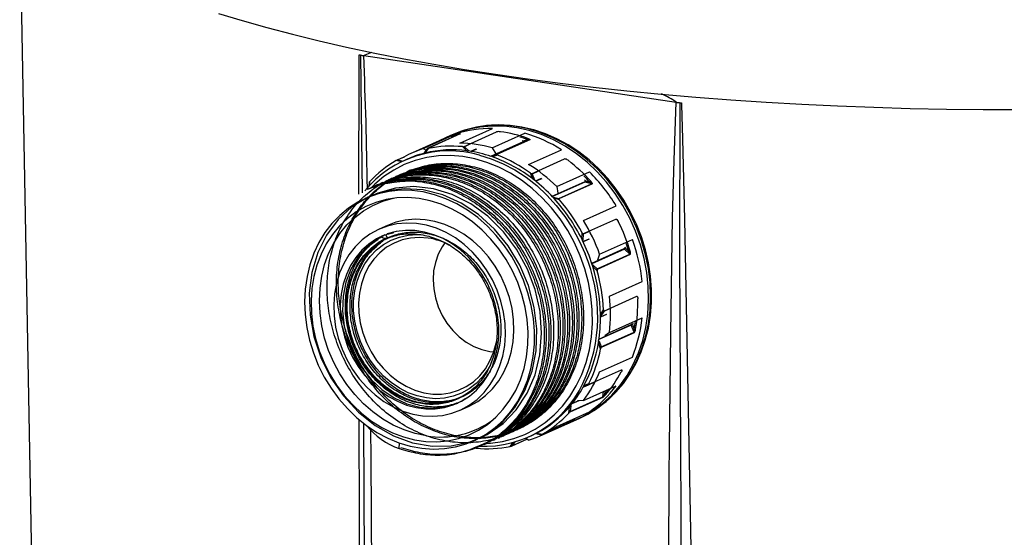
# Model space of a CAD drawing. Units: millimetres. Extents: x 222 to 2613, y -1316 to 310.
# Drawn here: x 2078 to 2341, y -492 to -354 of the extents above; entities that cross this region are included whole.
import ezdxf

# ---------------------------------------------------------------- set-up
doc = ezdxf.new("R2010")
doc.units = ezdxf.units.MM

msp = doc.modelspace()

# ---------------------------------------------------------------- linework, layer by layer
at = {"color": 7, "linetype": 'Continuous', "lineweight": 30}
for p, q in [((2078.298, -325.409), (2082.526, -559.38)), ((2169.035, -363.418), (2169.337, -363.493)), ((2169.337, -363.493), (2170.138, -363.664)), ((2170.138, -363.664), (2170.139, -363.67)), ((2170.139, -363.67), (2170.243, -363.68)), ((2170.243, -363.68), (2253.707, -376.152)), ((2253.707, -376.152), (2253.814, -376.173)), ((2253.814, -376.173), (2253.814, -376.167)), ((2253.814, -376.167), (2254.786, -376.262)), ((2254.786, -376.262), (2255.189, -376.292)), ((2195.895, -387.069), (2204.645, -383.146)), ((2196.939, -388.014), (2205.763, -384.058)), ((2193.999, -384.822), (2183.249, -389.641)), ((2186.136, -388.527), (2194.886, -384.605)), ((2196.004, -384.599), (2187.199, -388.546)), ((2196.039, -384.588), (2187.215, -388.543)), ((2193.451, -385.067), (2190.576, -386.356)), ((2204.189, -390.588), (2212.75, -386.751)), ((2212.873, -386.75), (2204.259, -390.612)), ((2204.555, -388.363), (2213.305, -384.44)), ((2205.729, -390.101), (2214.479, -386.178)), ((2214.612, -386.182), (2205.789, -390.137)), ((2212.562, -386.35), (2212.909, -386.461)), ((2214.479, -386.178), (2212.873, -386.75)), ((2212.909, -386.461), (2213.962, -386.086)), ((2186.136, -388.527), (2186.899, -388.962)), ((2187.188, -388.556), (2186.323, -389.773)), ((2187.444, -388.506), (2186.579, -389.725)), ((2197.831, -389.112), (2196.594, -388.008)), ((2198.815, -387.29), (2197.142, -388.04)), ((2197.142, -388.04), (2198.339, -389.109)), ((2198.339, -389.109), (2198.214, -389.165)), ((2198.818, -389.257), (2200.282, -388.6)), ((2200.401, -388.658), (2199, -389.287)), ((2204.555, -388.363), (2205.565, -389.888)), ((2214.314, -392.738), (2223.064, -388.815)), ((2180.32, -392.065), (2178.893, -391.749)), ((2180.953, -390.796), (2179.214, -391.575)), ((2181.069, -390.785), (2179.396, -391.535)), ((2179.396, -391.535), (2180.788, -391.843)), ((2181.86, -391.359), (2181.11, -391.696)), ((2186.218, -389.818), (2186.325, -389.77)), ((2204.294, -390.624), (2204.419, -390.568)), ((2204.419, -390.568), (2205.729, -390.101)), ((2206.026, -390.272), (2204.672, -390.754)), ((2215.099, -395.234), (2223.923, -391.279)), ((2182.886, -394.25), (2182.377, -394.478)), ((2183.018, -394.196), (2182.51, -394.423)), ((2183.018, -394.196), (2182.886, -394.25)), ((2216.94, -394.573), (2215.267, -395.322)), ((2215.445, -396.652), (2214.786, -395.067)), ((2215.267, -395.322), (2215.905, -396.856)), ((2215.905, -396.856), (2215.78, -396.912)), ((2216.111, -397.174), (2217.721, -396.452)), ((2217.806, -396.566), (2216.232, -397.272)), ((2221.814, -398.688), (2230.564, -394.766)), ((2229.222, -396.888), (2229.496, -397.173)), ((2229.496, -397.173), (2230.647, -397.471)), ((2171.656, -397.617), (2171.565, -398.632)), ((2171.805, -397.408), (2171.71, -398.475)), ((2220.567, -401.282), (2229.235, -397.397)), ((2229.35, -397.467), (2220.647, -401.368)), ((2221.814, -398.688), (2222.073, -400.48)), ((2222.354, -401.843), (2231.104, -397.921)), ((2231.227, -397.999), (2222.404, -401.955)), ((2231.104, -397.921), (2229.35, -397.467)), ((2171.666, -401.409), (2170.656, -401.862)), ((2220.798, -401.529), (2220.923, -401.473)), ((2220.923, -401.473), (2222.354, -401.843)), ((2222.572, -402.231), (2221.092, -401.848)), ((2228.958, -407.724), (2237.708, -403.801)), ((2228.806, -411.313), (2237.629, -407.358)), ((2176.587, -409.066), (2174.337, -410.074)), ((2175.228, -411.87), (2174.941, -412)), ((2176.102, -411.544), (2176.54, -411.362)), ((2176.588, -412.401), (2176.102, -411.544)), ((2176.54, -411.362), (2176.536, -411.351)), ((2228.5, -412.676), (2228.595, -411.036)), ((2228.82, -413.017), (2228.695, -413.073)), ((2228.913, -411.43), (2228.82, -413.017)), ((2228.834, -413.36), (2230.472, -412.626)), ((2230.5, -412.765), (2228.893, -413.485)), ((2230.585, -410.68), (2228.913, -411.43)), ((2233.289, -416.736), (2242.039, -412.814)), ((2231.16, -419.154), (2239.843, -415.262)), ((2239.919, -415.383), (2231.204, -419.289)), ((2241.352, -416.742), (2239.919, -415.383)), ((2240.043, -414.766), (2240.17, -415.149)), ((2240.17, -415.149), (2241.11, -416.041)), ((2232.602, -420.664), (2241.352, -416.742)), ((2241.432, -416.874), (2232.608, -420.83)), ((2233.289, -416.736), (2232.726, -418.314)), ((2231.308, -419.611), (2231.433, -419.555)), ((2231.433, -419.555), (2232.602, -420.664)), ((2232.648, -421.179), (2231.439, -420.033)), ((2235.903, -428.012), (2244.653, -424.089)), ((2234.386, -431.942), (2243.209, -427.986)), ((2236.096, -431.297), (2234.423, -432.047)), ((2233.496, -432.891), (2234.321, -431.634)), ((2233.501, -433.513), (2235.119, -432.788)), ((2235.082, -432.915), (2233.501, -433.624)), ((2233.626, -433.263), (2233.501, -433.319)), ((2234.423, -432.047), (2233.626, -433.263)), ((2235.903, -437.671), (2244.653, -433.748)), ((2241.748, -435.698), (2233.073, -439.587)), ((2233.096, -439.43), (2241.732, -435.558)), ((2242.476, -437.598), (2241.748, -435.698)), ((2242.124, -435.193), (2242.07, -435.572)), ((2242.07, -435.572), (2242.548, -436.818)), ((2242.491, -437.749), (2233.667, -441.704)), ((2233.726, -441.52), (2242.476, -437.598)), ((2235.903, -437.671), (2234.671, -438.613)), ((2233.555, -442.04), (2232.941, -440.438)), ((2233.007, -440.026), (2233.132, -439.97)), ((2233.132, -439.97), (2233.726, -441.52)), ((2233.289, -448.165), (2242.039, -444.242)), ((2230.345, -451.592), (2239.168, -447.637)), ((2229.619, -451.933), (2228.888, -452.26)), ((2229.033, -452.168), (2228.908, -452.225)), ((2228.958, -455.883), (2237.708, -451.96)), ((2229.031, -452.169), (2230.324, -451.649)), ((2229.096, -451.879), (2230.429, -451.343)), ((2230.325, -451.649), (2232.002, -450.897)), ((2234.122, -455.03), (2225.298, -458.985)), ((2225.426, -458.823), (2234.176, -454.901)), ((2234.176, -454.901), (2234.302, -453.488)), ((2234.656, -453.329), (2234.575, -454.236)), ((2196.018, -458.437), (2198.268, -457.428)), ((2225.05, -459.223), (2225.195, -457.595)), ((2225.566, -457.248), (2225.426, -458.823)), ((2225.441, -457.304), (2225.566, -457.248)), ((2227.758, -455.924), (2225.881, -456.765)), ((2226.004, -456.61), (2227.517, -455.932)), ((2228.958, -455.883), (2227.387, -455.936)), ((2221.814, -462.784), (2230.564, -458.861)), ((2170.144, -461.915), (2170.382, -504.809)), ((2217.201, -465.379), (2227.951, -460.56)), ((2217.765, -465), (2226.589, -461.044)), ((2224.529, -462.094), (2227.404, -460.805)), ((2226.589, -461.044), (2226.575, -461.051)), ((2214.245, -465.609), (2214.995, -465.272)), ((2216.252, -464.677), (2216.148, -464.723)), ((2216.252, -464.677), (2217.739, -465.006)), ((2216.479, -464.554), (2217.962, -464.882)), ((2217.759, -465.004), (2219.498, -464.224)), ((2179.697, -468.725), (2179.762, -467.201)), ((2199.699, -466.65), (2200.085, -466.477)), ((2201.08, -466.03), (2201.335, -465.916)), ((2209.411, -468.125), (2210.155, -467.077)), ((2209.795, -468.023), (2213.828, -466.215)), ((2209.924, -467.937), (2213.8, -466.199)), ((2210.631, -466.942), (2209.924, -467.937)), ((2214.314, -466.493), (2213.4, -465.971))]:
    msp.add_line(p, q, dxfattribs=at)
at = {"color": 7, "linetype": 'Continuous', "lineweight": 30, "flags": 128}
for points in [[(2131.426, -352.395), (2137.759, -354.317), (2144.356, -356.179), (2151.206, -357.979), (2158.301, -359.714), (2165.633, -361.382), (2173.191, -362.98), (2180.965, -364.508), (2188.947, -365.962), (2197.125, -367.341), (2205.489, -368.643)], [(2170.139, -363.67), (2170.146, -363.665), (2172.364, -362.753)], [(2168.947, -400.703), (2168.943, -394.509), (2168.982, -372.958), (2169.035, -363.418)], [(2169.337, -363.493), (2169.46, -371.02), (2169.8, -400.394)], [(2205.489, -368.643), (2214.029, -369.867), (2222.733, -371.011), (2231.589, -372.073), (2240.587, -373.051), (2249.716, -373.946), (2258.962, -374.756), (2268.315, -375.479), (2277.762, -376.114), (2287.291, -376.662), (2296.889, -377.12), (2306.546, -377.489), (2316.247, -377.768), (2325.98, -377.957), (2335.734, -378.055), (2345.495, -378.063)], [(2251.466, -575.186), (2251.469, -565.932), (2251.865, -475.581), (2251.932, -468.058), (2252.274, -437.974), (2252.797, -407.031), (2253.17, -391.577), (2253.707, -376.152)], [(2255.626, -575.144), (2255.557, -567.623), (2255.307, -537.542), (2254.721, -417.279), (2254.786, -376.262)], [(2255.189, -376.292), (2255.202, -376.739), (2255.454, -385.879), (2255.952, -407.51), (2257.709, -499.881), (2258.796, -559.938), (2259.072, -574.953)], [(2242.904, -410.621), (2241.345, -407.119), (2239.523, -403.752), (2237.452, -400.548), (2235.151, -397.536), (2232.638, -394.74), (2229.936, -392.185), (2227.068, -389.893), (2224.058, -387.882), (2220.931, -386.17), (2217.715, -384.772), (2214.437, -383.7), (2211.124, -382.962), (2207.806, -382.566), (2204.51, -382.513), (2201.264, -382.806), (2198.097, -383.441), (2195.034, -384.413), (2193.451, -385.067)], [(2235.888, -455.306), (2237.535, -453.665), (2239.656, -451.134), (2241.532, -448.359), (2243.147, -445.366), (2244.488, -442.179), (2245.543, -438.826), (2246.303, -435.336), (2246.762, -431.737), (2246.915, -428.061), (2246.762, -424.34), (2246.303, -420.604), (2245.543, -416.886), (2244.488, -413.218), (2243.147, -409.63), (2241.532, -406.154), (2239.656, -402.819), (2237.535, -399.654), (2235.188, -396.685), (2232.634, -393.938), (2229.895, -391.436), (2226.995, -389.201), (2223.958, -387.252), (2220.811, -385.605), (2217.579, -384.274), (2214.291, -383.271), (2210.975, -382.605), (2207.659, -382.28), (2204.371, -382.301), (2202.584, -382.459)], [(2236.023, -455.179), (2237.588, -453.675), (2239.627, -451.287), (2241.448, -448.68), (2243.037, -445.875), (2244.383, -442.892), (2245.474, -439.755), (2246.302, -436.486), (2246.86, -433.111), (2247.144, -429.656), (2247.153, -426.148), (2246.885, -422.613), (2246.343, -419.078), (2245.531, -415.571), (2244.455, -412.117), (2243.124, -408.744), (2241.547, -405.477), (2239.736, -402.341), (2237.706, -399.36), (2235.471, -396.557), (2233.048, -393.952), (2230.455, -391.567), (2227.712, -389.42), (2224.84, -387.527), (2221.86, -385.904), (2218.797, -384.563), (2215.672, -383.515), (2212.512, -382.768), (2209.341, -382.327), (2206.183, -382.197), (2203.063, -382.376), (2202.756, -382.426)], [(2195.579, -384.64), (2195.629, -384.628), (2195.935, -384.565), (2196.035, -384.552), (2196.082, -384.558), (2196.069, -384.572), (2196.039, -384.588)], [(2196.009, -384.597), (2196.009, -384.597), (2196.003, -384.599)], [(2212.909, -386.461), (2212.924, -386.508), (2212.934, -386.555), (2212.938, -386.6), (2212.936, -386.642), (2212.928, -386.68), (2212.914, -386.711), (2212.896, -386.735), (2212.873, -386.75)], [(2213.962, -386.086), (2214.303, -386.115), (2214.412, -386.133), (2214.482, -386.156), (2214.491, -386.164), (2214.491, -386.169), (2214.483, -386.176), (2214.479, -386.178)], [(2214.127, -385.798), (2214.179, -385.817), (2214.498, -385.968), (2214.603, -386.045), (2214.654, -386.124), (2214.642, -386.161), (2214.612, -386.182)], [(2196.594, -388.008), (2196.81, -388.018), (2196.939, -388.014)], [(2228.089, -417.154), (2226.556, -413.722), (2224.758, -410.427), (2222.709, -407.299), (2220.429, -404.366), (2217.939, -401.655), (2215.261, -399.191), (2212.419, -396.996), (2209.439, -395.089), (2206.348, -393.489), (2203.173, -392.209), (2199.945, -391.261), (2196.691, -390.653), (2193.442, -390.392), (2190.227, -390.479), (2187.075, -390.914), (2184.014, -391.693), (2181.072, -392.809), (2178.276, -394.251), (2175.651, -396.007), (2173.222, -398.06), (2172.249, -399.024)], [(2178.893, -391.749), (2179.078, -391.646), (2179.192, -391.586)], [(2201.219, -390.261), (2204.315, -391.231), (2207.511, -392.571), (2210.621, -394.227), (2213.616, -396.186), (2216.472, -398.431), (2219.162, -400.941), (2221.664, -403.695), (2223.955, -406.668), (2226.015, -409.834), (2227.826, -413.165), (2229.372, -416.633)], [(2204.672, -390.754), (2204.481, -390.67), (2204.432, -390.637), (2204.402, -390.604), (2204.4, -390.584), (2204.414, -390.57), (2204.419, -390.568)], [(2176.603, -397.022), (2176.353, -397.134), (2176.103, -397.246)], [(2177.853, -396.462), (2177.603, -396.574), (2177.353, -396.686)], [(2179.103, -395.901), (2178.853, -396.013), (2178.603, -396.125)], [(2180.353, -395.341), (2180.103, -395.453), (2179.853, -395.565)], [(2214.786, -395.067), (2214.981, -395.185), (2215.099, -395.234)], [(2230.913, -397.253), (2230.953, -397.298), (2231.189, -397.627), (2231.259, -397.78), (2231.28, -397.918), (2231.259, -397.975), (2231.227, -397.999)], [(2212.959, -423.721), (2211.51, -420.492), (2209.799, -417.4), (2207.843, -414.475), (2205.663, -411.747), (2203.278, -409.243), (2200.714, -406.988), (2197.995, -405.003), (2195.149, -403.309), (2192.204, -401.923), (2189.189, -400.858), (2186.134, -400.125), (2183.07, -399.731), (2180.026, -399.68), (2177.034, -399.973), (2174.123, -400.607), (2171.321, -401.575), (2168.658, -402.868), (2166.158, -404.472), (2163.848, -406.373), (2161.749, -408.551), (2159.883, -410.984), (2158.269, -413.649), (2156.922, -416.519), (2155.856, -419.564), (2155.081, -422.756), (2154.606, -426.062), (2154.434, -429.449), (2154.568, -432.885), (2155.006, -436.333), (2155.744, -439.762), (2156.774, -443.135), (2158.087, -446.42), (2159.669, -449.585), (2161.504, -452.597), (2163.575, -455.426), (2165.86, -458.046), (2168.338, -460.428), (2170.983, -462.551), (2173.768, -464.393), (2176.668, -465.935), (2179.651, -467.162), (2182.69, -468.062), (2185.754, -468.626), (2188.811, -468.849), (2191.833, -468.727), (2194.788, -468.264), (2197.648, -467.462), (2200.384, -466.33), (2202.969, -464.879), (2205.377, -463.124), (2207.584, -461.082), (2209.569, -458.774), (2211.311, -456.222), (2212.794, -453.451), (2214.002, -450.49), (2214.923, -447.368), (2215.549, -444.115), (2215.873, -440.764), (2215.892, -437.348), (2215.606, -433.902), (2215.017, -430.459), (2214.132, -427.054), (2212.959, -423.721)], [(2200.037, -466.379), (2203.243, -464.782), (2207.199, -461.706), (2210.647, -457.746), (2213.298, -453.233), (2215.231, -448.038), (2216.285, -442.595), (2216.489, -436.748), (2215.828, -430.987), (2214.284, -425.146), (2211.988, -419.715), (2208.875, -414.537), (2205.205, -410.047), (2200.876, -406.114), (2196.252, -403.069), (2191.345, -400.873), (2186.145, -399.565), (2181.089, -399.252), (2176.033, -399.926), (2171.4, -401.53), (2167.061, -404.109), (2163.379, -407.446), (2160.251, -411.638), (2157.937, -416.331), (2156.376, -421.661), (2155.697, -427.179), (2155.882, -433.044), (2156.917, -438.764), (2158.767, -444.343), (2161.469, -449.775), (2164.795, -454.605), (2168.844, -458.969), (2173.278, -462.502), (2178.223, -465.304), (2183.265, -467.141), (2188.551, -468.064), (2193.639, -467.995), (2198.675, -466.933), (2203.237, -464.965), (2207.458, -462.036), (2210.986, -458.389), (2213.92, -453.921), (2216.016, -449.005), (2217.312, -443.661), (2217.772, -437.868), (2217.358, -432.113), (2216.06, -426.23), (2213.989, -420.712), (2211.084, -415.4), (2207.59, -410.739), (2203.409, -406.595), (2198.892, -403.316), (2193.91, -400.806), (2188.882, -399.276), (2183.666, -398.681), (2178.699, -399.071), (2173.971, -400.405), (2171.676, -401.434)], [(2171.603, -399.264), (2171.353, -399.376), (2171.103, -399.488)], [(2172.853, -398.703), (2172.603, -398.815), (2172.353, -398.927)], [(2174.103, -398.143), (2173.853, -398.255), (2173.603, -398.367)], [(2175.353, -397.582), (2175.103, -397.695), (2174.853, -397.807)], [(2230.647, -397.471), (2230.955, -397.702), (2231.051, -397.794), (2231.112, -397.875), (2231.118, -397.898), (2231.117, -397.908), (2231.108, -397.919), (2231.104, -397.921)], [(2211.394, -424.314), (2209.977, -421.169), (2208.298, -418.163), (2206.373, -415.328), (2204.224, -412.693), (2201.873, -410.287), (2199.345, -408.135), (2196.666, -406.259), (2193.866, -404.681), (2190.974, -403.416), (2188.021, -402.478), (2185.037, -401.877), (2182.055, -401.618), (2179.105, -401.706), (2176.221, -402.139), (2173.431, -402.913), (2170.766, -404.018), (2168.253, -405.445), (2165.92, -407.176), (2163.791, -409.195), (2161.888, -411.479), (2160.233, -414.005), (2158.842, -416.745), (2157.73, -419.671), (2156.909, -422.752), (2156.388, -425.954), (2156.172, -429.245), (2156.263, -432.589), (2156.661, -435.95), (2157.361, -439.293), (2158.356, -442.583), (2159.636, -445.785), (2161.186, -448.864), (2162.99, -451.789), (2165.03, -454.528), (2167.283, -457.052), (2169.726, -459.334), (2172.332, -461.35), (2175.075, -463.079), (2177.925, -464.503), (2180.852, -465.606), (2183.824, -466.377), (2186.811, -466.807), (2189.781, -466.892), (2192.702, -466.631), (2195.543, -466.027), (2198.274, -465.087), (2200.866, -463.819), (2203.292, -462.238), (2205.526, -460.36), (2207.545, -458.206), (2209.326, -455.798), (2210.851, -453.161), (2212.104, -450.324), (2213.072, -447.317), (2213.744, -444.171), (2214.113, -440.92), (2214.176, -437.599), (2213.931, -434.242), (2213.381, -430.885), (2212.532, -427.564), (2211.394, -424.314)], [(2186.975, -465.325), (2183.988, -464.704), (2181.033, -463.741), (2178.144, -462.445), (2175.351, -460.832), (2172.686, -458.919), (2170.177, -456.727), (2167.852, -454.28), (2165.737, -451.605), (2163.854, -448.731), (2162.225, -445.689), (2160.867, -442.513), (2159.795, -439.238), (2159.021, -435.9), (2158.553, -432.534), (2158.396, -429.179), (2158.553, -425.871), (2159.021, -422.645), (2159.795, -419.538), (2160.867, -416.583), (2162.225, -413.814), (2163.854, -411.259), (2165.737, -408.947), (2167.852, -406.904), (2170.177, -405.152), (2172.686, -403.709), (2175.351, -402.593), (2178.144, -401.815), (2178.181, -401.807)], [(2221.092, -401.848), (2220.949, -401.657), (2220.915, -401.59), (2220.898, -401.527), (2220.902, -401.495), (2220.918, -401.475), (2220.923, -401.473)], [(2208.166, -425.383), (2206.884, -422.58), (2205.34, -419.922), (2203.553, -417.444), (2201.548, -415.179), (2199.353, -413.159), (2196.996, -411.411), (2194.509, -409.957), (2191.927, -408.819), (2189.284, -408.011), (2186.616, -407.545), (2183.959, -407.426), (2181.349, -407.656), (2178.821, -408.232), (2176.587, -409.066)], [(2237.629, -407.358), (2237.699, -407.353), (2237.78, -407.385), (2237.906, -407.485), (2238.095, -407.711), (2238.275, -408.015)], [(2205.916, -426.391), (2204.634, -423.589), (2203.09, -420.93), (2201.303, -418.452), (2199.298, -416.188), (2197.103, -414.168), (2194.746, -412.419), (2192.259, -410.966), (2189.677, -409.828), (2187.034, -409.02), (2184.366, -408.553), (2181.709, -408.434), (2179.099, -408.665), (2176.571, -409.241), (2174.159, -410.155), (2171.896, -411.396), (2169.813, -412.945), (2167.938, -414.783), (2166.296, -416.884), (2164.909, -419.22), (2163.796, -421.76), (2162.973, -424.468), (2162.45, -427.309), (2162.234, -430.243), (2162.328, -433.232), (2162.731, -436.235), (2163.438, -439.211), (2164.439, -442.12), (2165.721, -444.923), (2167.265, -447.581), (2169.052, -450.059), (2171.056, -452.324), (2173.252, -454.344), (2175.609, -456.092), (2178.096, -457.545), (2180.678, -458.683), (2183.321, -459.491), (2185.989, -459.958), (2188.646, -460.077), (2191.256, -459.847), (2193.784, -459.271), (2196.196, -458.356), (2198.458, -457.116), (2200.542, -455.566), (2202.417, -453.728), (2204.059, -451.627), (2205.446, -449.291), (2206.558, -446.752), (2207.382, -444.043), (2207.905, -441.203), (2208.121, -438.268), (2208.027, -435.279), (2207.623, -432.276), (2206.916, -429.3), (2205.916, -426.391)], [(2175.875, -411.596), (2173.656, -412.662), (2171.604, -414.039), (2169.746, -415.707), (2168.112, -417.643), (2166.724, -419.819), (2165.601, -422.203), (2164.762, -424.761), (2164.216, -427.456), (2163.973, -430.249), (2164.036, -433.099), (2164.404, -435.967), (2165.071, -438.809), (2166.028, -441.586), (2167.262, -444.257), (2168.754, -446.784), (2170.483, -449.131), (2172.423, -451.262), (2174.548, -453.149), (2176.826, -454.763), (2179.225, -456.081), (2181.709, -457.084), (2184.243, -457.758), (2186.791, -458.093), (2189.316, -458.085), (2191.781, -457.732), (2194.15, -457.041), (2196.391, -456.022), (2198.469, -454.688), (2200.356, -453.06), (2202.024, -451.16), (2203.449, -449.017), (2204.61, -446.661), (2205.491, -444.125), (2206.079, -441.448), (2206.366, -438.667), (2206.347, -435.822), (2206.022, -432.954), (2205.397, -430.105), (2204.481, -427.317), (2203.286, -424.628), (2201.829, -422.078), (2200.133, -419.704), (2198.221, -417.539), (2196.121, -415.616), (2193.862, -413.962), (2191.479, -412.6), (2189.005, -411.551), (2186.475, -410.829), (2183.927, -410.445), (2181.397, -410.404), (2178.921, -410.708), (2176.536, -411.351)], [(2175.048, -412.068), (2173.76, -412.71), (2170.954, -414.893), (2168.644, -417.548), (2166.765, -420.752), (2165.472, -424.235), (2164.741, -427.987), (2164.589, -431.904), (2165.044, -435.994), (2166.067, -439.913), (2167.633, -443.669), (2169.697, -447.159), (2172.202, -450.286), (2175.079, -452.965), (2178.345, -455.176), (2181.724, -456.734), (2185.209, -457.666), (2188.705, -457.947), (2192.116, -457.57), (2195.346, -456.544), (2195.556, -456.428)], [(2204.137, -446.308), (2203.427, -447.553), (2201.989, -449.547), (2200.314, -451.286), (2198.429, -452.744), (2196.362, -453.897), (2194.148, -454.729), (2191.821, -455.224), (2189.417, -455.377), (2186.975, -455.183), (2184.533, -454.647), (2182.129, -453.776), (2179.802, -452.585), (2177.588, -451.092), (2175.522, -449.321), (2173.636, -447.299), (2171.961, -445.06), (2170.523, -442.637), (2169.344, -440.069), (2168.443, -437.396), (2167.835, -434.662), (2167.528, -431.908), (2167.528, -429.179), (2167.835, -426.517), (2168.443, -423.965), (2169.344, -421.561), (2170.523, -419.346), (2171.961, -417.353), (2173.636, -415.614), (2175.522, -414.156), (2177.588, -413.002), (2179.802, -412.171), (2182.129, -411.675), (2184.533, -411.523), (2185.641, -411.568)], [(2187.475, -412.458), (2185.094, -412.273), (2182.752, -412.432), (2180.488, -412.932), (2178.338, -413.765), (2176.339, -414.918), (2174.522, -416.372), (2172.918, -418.102), (2171.553, -420.081), (2170.449, -422.275), (2169.625, -424.649), (2169.094, -427.164), (2168.865, -429.779), (2168.942, -432.45), (2169.323, -435.134), (2170.001, -437.787), (2170.967, -440.364), (2172.204, -442.825), (2173.692, -445.128), (2175.406, -447.235), (2177.318, -449.113), (2179.397, -450.729), (2181.608, -452.058), (2183.916, -453.078), (2186.282, -453.772), (2188.668, -454.129), (2191.035, -454.142), (2193.342, -453.812), (2195.554, -453.144), (2197.633, -452.148), (2199.545, -450.842), (2201.259, -449.247), (2202.746, -447.389), (2203.983, -445.298), (2204.949, -443.009), (2205.628, -440.559), (2205.773, -439.803)], [(2227.404, -460.805), (2228.751, -460.159), (2231.526, -458.541), (2234.12, -456.619), (2236.513, -454.409), (2238.683, -451.931), (2240.612, -449.206), (2242.283, -446.257), (2243.682, -443.108), (2244.798, -439.788), (2245.621, -436.324), (2246.143, -432.745), (2246.361, -429.083), (2246.272, -425.369), (2245.877, -421.633), (2245.18, -417.909), (2244.186, -414.228), (2242.904, -410.621)], [(2228.82, -413.017), (2228.792, -413.021), (2228.76, -413.01), (2228.705, -412.97), (2228.619, -412.872), (2228.5, -412.676)], [(2228.595, -411.036), (2228.721, -411.227), (2228.806, -411.313)], [(2191.931, -413.728), (2191.167, -414.823), (2190.134, -416.787), (2189.381, -418.935), (2188.924, -421.225), (2188.772, -423.608), (2188.929, -426.037), (2189.392, -428.462), (2190.15, -430.834), (2191.189, -433.104), (2192.487, -435.227), (2194.018, -437.159), (2195.751, -438.861), (2197.65, -440.297), (2199.677, -441.44), (2201.791, -442.266), (2203.948, -442.757), (2204.996, -442.871)], [(2203.011, -467.343), (2204.128, -467.273), (2207.28, -466.838), (2210.341, -466.059), (2213.283, -464.944), (2216.079, -463.502), (2218.703, -461.746), (2221.133, -459.692), (2223.346, -457.36), (2225.322, -454.769), (2227.042, -451.945), (2228.493, -448.911), (2229.66, -445.695), (2230.532, -442.328), (2231.103, -438.838), (2231.366, -435.259), (2231.32, -431.621), (2230.965, -427.959), (2230.303, -424.305), (2229.342, -420.693), (2228.089, -417.154)], [(2241.11, -416.041), (2241.297, -416.413), (2241.349, -416.557), (2241.373, -416.68), (2241.371, -416.712), (2241.367, -416.726), (2241.356, -416.739), (2241.352, -416.742)], [(2231.439, -420.033), (2231.388, -419.785), (2231.384, -419.699), (2231.392, -419.62), (2231.407, -419.58), (2231.428, -419.558), (2231.433, -419.555)], [(2198.268, -457.428), (2198.446, -457.347), (2200.708, -456.107), (2202.792, -454.557), (2204.667, -452.72), (2206.309, -450.618), (2207.696, -448.282), (2208.808, -445.743), (2209.632, -443.035), (2210.155, -440.194), (2210.371, -437.259), (2210.277, -434.27), (2209.873, -431.268), (2209.166, -428.292), (2208.166, -425.383)], [(2243.209, -427.986), (2243.269, -427.983), (2243.323, -428.021), (2243.388, -428.133), (2243.455, -428.382), (2243.484, -428.713)], [(2233.626, -433.263), (2233.601, -433.266), (2233.579, -433.253), (2233.55, -433.209), (2233.517, -433.103), (2233.496, -432.891)], [(2234.321, -431.634), (2234.35, -431.846), (2234.386, -431.942)], [(2242.548, -436.818), (2242.558, -437.236), (2242.545, -437.395), (2242.518, -437.531), (2242.504, -437.566), (2242.495, -437.581), (2242.48, -437.596), (2242.476, -437.598)], [(2232.941, -440.438), (2233.001, -440.196), (2233.033, -440.112), (2233.073, -440.034), (2233.101, -439.995), (2233.127, -439.973), (2233.132, -439.97)], [(2239.168, -447.637), (2239.218, -447.63), (2239.243, -447.657), (2239.246, -447.743), (2239.189, -447.942), (2239.065, -448.209)], [(2229.033, -452.168), (2229.013, -452.173), (2229.001, -452.165), (2228.997, -452.132), (2229.018, -452.049), (2229.096, -451.879)], [(2230.429, -451.343), (2230.358, -451.516), (2230.345, -451.592)], [(2234.575, -454.236), (2234.4, -454.59), (2234.32, -454.725), (2234.238, -454.842), (2234.212, -454.872), (2234.198, -454.885), (2234.18, -454.899), (2234.176, -454.901)], [(2234.575, -454.236), (2235.164, -453.536), (2235.701, -452.861)], [(2169.156, -521.274), (2169.08, -487.434), (2169.028, -461.025)], [(2226.589, -461.044), (2226.63, -461.028), (2226.635, -461.031), (2226.591, -461.062), (2226.441, -461.149), (2226.202, -461.278)], [(2226.573, -461.052), (2226.587, -461.046), (2226.592, -461.044), (2226.592, -461.044)], [(2172.084, -463.461), (2172.086, -463.66), (2172.147, -471.203), (2172.336, -501.368), (2172.374, -517.481)], [(2206.144, -465.934), (2206.394, -465.822), (2206.644, -465.71)], [(2207.394, -465.374), (2207.644, -465.262), (2207.894, -465.15)], [(2208.644, -464.813), (2208.894, -464.701), (2209.144, -464.589)], [(2209.894, -464.253), (2210.144, -464.141), (2210.394, -464.029)], [(2211.144, -463.693), (2211.394, -463.581), (2211.644, -463.469)], [(2214.995, -465.272), (2215.486, -465.047), (2216.148, -464.723)], [(2216.252, -464.676), (2216.251, -464.676), (2216.266, -464.667), (2216.327, -464.634), (2216.479, -464.554)], [(2217.962, -464.882), (2217.816, -464.968), (2217.765, -465)], [(2201.144, -468.176), (2201.394, -468.063), (2201.644, -467.951)], [(2202.394, -467.615), (2202.644, -467.503), (2202.894, -467.391)], [(2203.644, -467.055), (2203.894, -466.943), (2204.144, -466.831)], [(2204.894, -466.494), (2205.144, -466.382), (2205.394, -466.27)]]:
    msp.add_lwpolyline(points, dxfattribs=at)
at = {"color": 7, "linetype": 'Continuous', "lineweight": 30}
for centre, radius, start, end in [((2273.173, 101.305), 476.248, 257.36948, 257.50548), ((774.987, -420.177), 1396.4, 0.864381, 2.318755), ((2242.188, -391.969), 19.613, 53.64711, 67.04302), ((2332.593, 486.706), 866.462, 264.783472, 264.874727), ((2206, -411.645), 29.386, 96.67411, 114.1034), ((2204.15, -413.214), 30.072, 89.05588, 107.94168), ((2206.332, -386.583), 2.588, 80.42579, 102.69469), ((2202.394, -418.466), 34.711, 70.24318, 82.76953), ((2202.502, -412.971), 29.165, 103.73129, 114.13663), ((2202.435, -413.192), 29.09, 105.0237, 107.61449), ((2196.226, -386.799), 2.26, 92.71624, 108.86026), ((2195.693, -384.79), 0.189, 127.19042, 189.64219), ((2195.616, -383.693), 0.986, 288.77607, 293.09721), ((2196.076, -384.759), 0.176, 102.29915, 114.14426), ((2201.94, -419.737), 35.735, 70.33977, 73.7211), ((2212.502, -386.426), 0.408, 307.38689, 355.10842), ((2212.812, -386.571), 0.19, 251.15292, 289.00883), ((2202.707, -421.154), 38.212, 57.80961, 73.89817), ((2214.38, -386.134), 0.42, 126.9997, 173.41861), ((2214.541, -386.36), 0.192, 68.17991, 108.87535), ((2193.145, -418.374), 29.249, 73.97726, 140.63436), ((2195.137, -416.159), 29.061, 108.04274, 119.23126), ((2193.814, -418.972), 30.129, 82.33905, 103.89574), ((2186.951, -386.175), 2.383, 276.35857, 281.94111), ((2193.678, -418.719), 30.849, 84.57654, 101.65826), ((2195.342, -420.392), 33.328, 73.95265, 89.04979), ((2198.076, -387.858), 1.278, 258.92875, 281.88788), ((2193.384, -422.691), 33.872, 71.21099, 81.80173), ((2193.803, -417.691), 29.921, 119.8887, 137.32287), ((2193.486, -417.298), 28.424, 104.81387, 114.14154), ((2186.368, -389.312), 0.464, 264.51076, 296.97958), ((2191.611, -427.399), 38.903, 52.21812, 70.38249), ((2206.355, -389.414), 0.918, 231.94028, 249.0136), ((2191.409, -427.369), 39.873, 54.10607, 68.49454), ((2223.893, -392.629), 1.351, 45.86206, 88.741), ((2197.535, -427.432), 44.998, 42.11882, 52.65156), ((2183.407, -396.768), 2.511, 110.94796, 137.47254), ((2191.19, -429.586), 43.503, 45.2549, 57.88955), ((2215.921, -396.198), 0.658, 223.62722, 268.56113), ((2188.641, -431.445), 43.921, 42.93292, 51.83746), ((2196.659, -428.266), 45.864, 42.17749, 45.03908), ((2228.777, -396.597), 0.922, 299.789, 321.27693), ((2229.113, -397.165), 0.384, 308.22593, 358.78693), ((2197.002, -428.644), 47.689, 31.39504, 45.26818), ((2231.398, -398.113), 0.988, 119.40068, 139.46378), ((2172.668, -398.215), 1.181, 136.91468, 148.63927), ((2229.415, -397.23), 0.245, 222.83319, 254.66597), ((2231.038, -398.16), 0.248, 40.35507, 74.54138), ((2186.085, -433.743), 47.358, 26.41292, 42.33661), ((2223.299, -401.598), 0.964, 201.70638, 220.9906), ((2185.744, -433.886), 48.562, 28.06872, 40.68082), ((2186.704, -433.573), 49.534, 19.87057, 31.45552), ((2194.046, -430.28), 49.517, 16.84007, 26.72092), ((2176.084, -410.886), 1.596, 224.24998, 288.38001), ((2184.646, -430.908), 18.665, 61.91559, 81.28121), ((2185.237, -434.229), 48.335, 17.60383, 25.95715), ((2196.551, -429.304), 48.384, 6.18701, 19.92646), ((2240.947, -417.942), 2.899, 105.54371, 112.38502), ((2240.122, -415.171), 0.293, 198.01839, 226.23695), ((2239.508, -414.69), 0.805, 300.64116, 325.22014), ((2194.2, -430.232), 49.01, 16.83125, 19.56589), ((2189.965, -433.344), 42.803, 335.15605, 22.97971), ((2240.546, -413.723), 2.386, 283.69188, 292.00397), ((2241.149, -416.954), 0.294, 15.73071, 46.21276), ((2240.628, -416.398), 0.934, 329.35225, 29.7122), ((2187.201, -433.704), 46.303, 1.00631, 17.172), ((2233.728, -420.878), 1.121, 177.50615, 195.54892), ((2186.895, -433.86), 47.478, 2.68721, 15.49109), ((2191.49, -432.841), 44.675, 353.79389, 6.20611), ((2200.323, -429.622), 43.171, 350.37788, 1.20631), ((2191.365, -433.591), 42.136, 351.2148, 0.36938), ((2205.372, -429.533), 39.507, 338.14085, 353.87491), ((2242.01, -435.596), 0.281, 172.26591, 201.31741), ((2241.879, -436.113), 0.574, 70.51612, 104.86706), ((2243.909, -440.737), 5.482, 109.59944, 113.21659), ((2201.533, -429.81), 41.61, 350.30396, 353.351), ((2242.217, -437.699), 0.279, 349.79332, 21.40094), ((2241.466, -436.763), 1.422, 316.14259, 356.98436), ((2242.748, -436.304), 0.552, 248.77069, 284.4723), ((2196.473, -434.55), 36.94, 332.02313, 350.8284), ((2196.412, -434.735), 37.855, 333.97731, 348.87421), ((2234.931, -442.314), 1.403, 154.22648, 168.72379), ((2201.372, -435.332), 34.4, 323.3155, 338.09667), ((2209.851, -432.777), 33.039, 319.20839, 332.15464), ((2202.334, -438.861), 29.262, 267.50891, 334.78465), ((2200.669, -436.671), 32.239, 320.20851, 331.15452), ((2213.112, -433.645), 30.666, 304.68707, 323.32699), ((2232.432, -452.403), 3.123, 302.7488, 321.15882), ((2233.957, -454.885), 0.22, 318.77345, 355.90242), ((2234.827, -454.054), 0.311, 216.02615, 277.10139), ((2202.935, -438.655), 29.227, 297.60574, 319.60583), ((2226.277, -458.38), 1.337, 122.12193, 144.0559), ((2215.864, -433.677), 29.475, 294.21116, 312.79389), ((2203.052, -438.941), 29.921, 299.8887, 317.32287), ((2227.166, -461.184), 2.885, 130.35144, 137.19112), ((2186.681, -449.618), 20.344, 219.44057, 249.91988), ((2190.756, -441.884), 23.744, 260.83768, 306.10491), ((2205.297, -438.821), 29.104, 288.04891, 304.57784), ((2212.646, -435.586), 29.049, 294.14613, 297.81906), ((2203.177, -437.913), 30.849, 264.57654, 281.65826), ((2208.509, -463.812), 4.407, 281.80712, 286.25393)]:
    msp.add_arc(centre, radius, start, end, dxfattribs=at)
for centre, major_axis, ratio, start_param, end_param in [((2187.357, -388.75), (-0.164, 0.199), 0.3235776, 6.0220949, 6.3710986), ((2197.022, -388.223), (0.326, -0.051), 0.6272831, 1.2928393, 1.9234427), ((2179.382, -391.774), (0.34, 0.035), 0.6946066, 1.4591954, 2.0897987), ((2205.818, -390.334), (-0.093, 0.232), 0.2893589, 5.5978525, 6.2284559), ((2215.073, -395.401), (0.288, -0.114), 0.5340685, 1.0589695, 1.6895729), ((2222.333, -402.08), (-0.022, 0.262), 0.3443298, 5.1830143, 5.8136176), ((2175.742, -410.721), (-0.368, 0.82), 0.8371855, 2.8220695, 3.130905), ((2228.697, -411.382), (0.233, -0.161), 0.4266977, 0.7611829, 1.3917862), ((2232.476, -420.842), (0.048, 0.284), 0.4472705, 4.8302388, 5.4608421), ((2234.243, -431.887), (-0.168, 0.197), 0.3285132, 3.5369337, 4.167537), ((2233.529, -441.591), (0.12, 0.29), 0.5531108, 4.5446484, 5.1752517), ((2230.226, -451.419), (-0.098, 0.23), 0.2887639, 3.1146879, 3.7452912), ((2225.21, -458.767), (0.193, 0.271), 0.6423132, 4.3230417, 4.953645), ((2217.723, -464.746), (-0.027, 0.26), 0.3387269, 3.0299917, 3.3276812), ((2209.748, -467.77), (0.266, 0.218), 0.7033089, 4.1696989, 4.8003022)]:
    msp.add_ellipse(centre, major_axis=major_axis, ratio=ratio, start_param=start_param, end_param=end_param, dxfattribs=at)
for points, knots in [([(2179.895, -395.665), (2179.055, -395.994), (2176.204, -397.114), (2183.843, -394.022), (2187.894, -393.804), (2193.684, -393.929), (2199.04, -395.279), (2204.357, -397.569), (2209.359, -400.815), (2213.92, -404.906), (2217.894, -409.708), (2221.185, -415.099), (2223.701, -420.95), (2225.349, -427.059), (2226.097, -433.251), (2225.923, -439.376), (2224.819, -445.269), (2222.825, -450.719), (2220.005, -455.592), (2216.42, -459.768), (2212.169, -463.114), (2207.399, -465.523), (2202.232, -466.946), (2196.789, -467.339), (2191.251, -466.681), (2185.785, -465.003), (2180.521, -462.354), (2175.598, -458.788), (2171.281, -454.521), (2167.642, -449.732), (2164.705, -444.566), (2162.469, -439.03), (2161.009, -433.31), (2160.346, -427.538), (2160.49, -421.834), (2161.452, -416.334), (2163.198, -411.221), (2165.676, -406.604), (2168.835, -402.58), (2172.608, -399.255), (2176.87, -396.737), (2181.518, -395.07), (2186.454, -394.292), (2191.563, -394.436), (2196.676, -395.494), (2201.679, -397.43), (2206.467, -400.206), (2210.918, -403.769), (2214.886, -407.998), (2218.293, -412.79), (2221.063, -418.051), (2223.118, -423.656), (2224.392, -429.421), (2224.87, -435.217), (2224.534, -440.929), (2223.387, -446.407), (2221.448, -451.483), (2218.848, -456.021), (2215.342, -460.05), (2212.105, -462.997), (2205.505, -466.315), (2207.873, -465.092), (2208.963, -464.529)], [0, 0, 0, 0, 0.00722801, 0.02452615, 0.04206153, 0.05966745, 0.07709229, 0.09443204, 0.11201247, 0.12959289, 0.14693264, 0.16435748, 0.1819634, 0.19949878, 0.21679693, 0.23429711, 0.2519088, 0.26937988, 0.28668898, 0.30424549, 0.32184318, 0.33923112, 0.35660366, 0.3741971, 0.39176112, 0.40907715, 0.42653567, 0.44414639, 0.4616573, 0.47786896, 0.49428384, 0.51079878, 0.52720565, 0.54341767, 0.55983875, 0.57635346, 0.5927537, 0.60896666, 0.62539374, 0.64190803, 0.65830144, 0.67451594, 0.69094882, 0.70746248, 0.72384888, 0.74006549, 0.75650398, 0.77301681, 0.789396, 0.80561531, 0.82205921, 0.83857101, 0.85494279, 0.87116539, 0.88761451, 0.90412507, 0.92048927, 0.93671572, 0.95316987, 0.96967899, 0.98603541, 1, 1, 1, 1]), ([(2182.51, -394.423), (2184.071, -393.927), (2187.212, -392.927), (2192.257, -392.568), (2197.379, -393.071), (2202.461, -394.49), (2207.39, -396.768), (2212.061, -399.873), (2216.33, -403.718), (2220.081, -408.185), (2223.24, -413.178), (2225.733, -418.599), (2227.476, -424.286), (2228.432, -430.078), (2228.584, -435.854), (2227.918, -441.495), (2226.449, -446.825), (2224.226, -451.701), (2221.3, -456.027), (2217.721, -459.706), (2213.597, -462.617), (2209.046, -464.692), (2204.163, -465.895), (2199.046, -466.19), (2193.854, -465.561), (2188.729, -464.036), (2183.77, -461.655), (2179.086, -458.456), (2174.828, -454.537), (2171.103, -450.009), (2167.979, -444.972), (2165.533, -439.524), (2163.847, -433.842), (2162.954, -428.072), (2162.865, -422.336), (2163.593, -416.759), (2165.119, -411.522), (2167.393, -406.752), (2170.362, -402.548), (2173.97, -399.009), (2178.103, -396.253), (2182.65, -394.338), (2187.513, -393.302), (2192.59, -393.179), (2197.715, -393.978), (2202.76, -395.666), (2207.621, -398.205), (2212.185, -401.553), (2216.302, -405.601), (2219.878, -410.242), (2222.838, -415.378), (2225.107, -420.904), (2226.607, -426.637), (2227.316, -432.436), (2227.215, -438.185), (2226.297, -443.751), (2224.583, -448.953), (2222.157, -453.658), (2218.949, -457.831), (2215.461, -461.15), (2210.651, -464.02), (2209.794, -464.249), (2209.436, -464.345)], [0, 0, 0, 0, 0.01664093, 0.03348932, 0.05033441, 0.06696605, 0.08361647, 0.10046797, 0.11730954, 0.13393249, 0.1505922, 0.1674466, 0.18428446, 0.20089931, 0.21756813, 0.23442522, 0.25125916, 0.2678665, 0.28454423, 0.30140381, 0.31823364, 0.33483406, 0.35152051, 0.36838238, 0.38520788, 0.40180197, 0.41849696, 0.43536091, 0.45218189, 0.46877025, 0.48547358, 0.5023394, 0.51915565, 0.53573888, 0.55245035, 0.56931784, 0.58612916, 0.60270785, 0.61942727, 0.63629623, 0.65310242, 0.66967716, 0.68640433, 0.70327455, 0.72007541, 0.7366468, 0.75338154, 0.77025281, 0.78704814, 0.80361677, 0.82035888, 0.837231, 0.85402059, 0.87058707, 0.88733634, 0.9042091, 0.92099277, 0.93755768, 0.95431392, 0.97118712, 0.98796466, 1, 1, 1, 1]), ([(2183.018, -394.196), (2184.58, -393.7), (2187.722, -392.702), (2192.766, -392.344), (2197.888, -392.848), (2202.971, -394.27), (2207.899, -396.549), (2212.569, -399.656), (2216.837, -403.502), (2220.588, -407.97), (2223.746, -412.964), (2226.237, -418.385), (2227.979, -424.073), (2228.933, -429.864), (2229.083, -435.641), (2228.416, -441.282), (2226.945, -446.611), (2224.721, -451.485), (2221.793, -455.81), (2218.213, -459.488), (2214.088, -462.398), (2209.537, -464.471), (2204.654, -465.672), (2199.536, -465.966), (2194.345, -465.335), (2189.219, -463.808), (2184.261, -461.425), (2179.578, -458.225), (2175.321, -454.305), (2171.596, -449.776), (2168.474, -444.737), (2166.029, -439.29), (2164.345, -433.607), (2163.453, -427.837), (2163.366, -422.101), (2164.096, -416.524), (2165.623, -411.288), (2167.898, -406.52), (2170.868, -402.316), (2174.477, -398.779), (2178.611, -396.025), (2183.159, -394.111), (2188.023, -393.076), (2193.1, -392.956), (2198.225, -393.757), (2203.27, -395.445), (2208.13, -397.986), (2212.693, -401.336), (2216.809, -405.386), (2220.384, -410.027), (2223.343, -415.164), (2225.61, -420.691), (2227.109, -426.424), (2227.816, -432.223), (2227.714, -437.971), (2226.796, -443.536), (2225.074, -448.741), (2222.672, -453.432), (2219.366, -457.653), (2216.24, -460.784), (2210.75, -463.967), (2211.391, -463.511), (2211.596, -463.364)], [0, 0, 0, 0, 0.01670958, 0.03362748, 0.05054206, 0.06724231, 0.08396142, 0.10088243, 0.11779348, 0.13448501, 0.15121345, 0.16813737, 0.1850447, 0.20172809, 0.21846567, 0.2353923, 0.25229569, 0.26897154, 0.28571807, 0.30264721, 0.31954646, 0.33621536, 0.35297065, 0.36990208, 0.38679699, 0.40345954, 0.4202234, 0.43715692, 0.45404729, 0.47070409, 0.48747632, 0.50441172, 0.52129734, 0.53794898, 0.55472939, 0.57166647, 0.58854714, 0.60519422, 0.62198262, 0.63892117, 0.65579669, 0.6724398, 0.68923599, 0.7061758, 0.72304597, 0.73968572, 0.75648949, 0.77343037, 0.79029498, 0.80693196, 0.82374313, 0.84068486, 0.85754372, 0.87417853, 0.8909969, 0.90793927, 0.92479218, 0.94142542, 0.95825079, 0.9751936, 0.99204035, 1, 1, 1, 1]), ([(2179.124, -395.954), (2179.926, -395.636), (2181.533, -394.999), (2187.092, -394.027), (2192.038, -394.224), (2197.194, -395.27), (2202.186, -397.211), (2206.976, -399.988), (2211.425, -403.552), (2215.394, -407.782), (2218.799, -412.575), (2221.568, -417.837), (2223.621, -423.443), (2224.894, -429.207), (2225.37, -435.004), (2225.034, -440.714), (2223.879, -446.195), (2221.962, -451.259), (2219.276, -455.839), (2216.088, -459.703), (2211.624, -463.286), (2209.943, -464.091), (2209.098, -464.496)], [0, 0, 0, 0, 0.0499013, 0.0999653, 0.1502753, 0.2001977, 0.2496028, 0.2996838, 0.3499913, 0.3998917, 0.449305, 0.4994026, 0.549707, 0.5995848, 0.6490081, 0.6991216, 0.7494222, 0.7992769, 0.848712, 0.8988407, 0.949137, 1, 1, 1, 1]), ([(2180.396, -395.44), (2181.229, -395.089), (2182.938, -394.369), (2188.805, -393.422), (2194.087, -393.748), (2199.578, -395.047), (2204.859, -397.353), (2209.869, -400.597), (2214.428, -404.69), (2218.401, -409.493), (2221.69, -414.884), (2224.204, -420.736), (2225.851, -426.846), (2226.597, -433.038), (2226.423, -439.162), (2225.312, -445.057), (2223.336, -450.496), (2220.443, -455.405), (2217.125, -459.438), (2212.368, -462.948), (2211.411, -463.482), (2211.015, -463.704)], [0, 0, 0, 0, 0.0511952, 0.1049094, 0.1588396, 0.2122151, 0.26533, 0.3191821, 0.3730342, 0.4261491, 0.4795246, 0.5334548, 0.5871689, 0.6401563, 0.6937627, 0.7477105, 0.8012277, 0.8542487, 0.9080275, 0.9619325, 1, 1, 1, 1]), ([(2173.477, -398.54), (2172.347, -398.997), (2169.91, -399.984), (2176.582, -397.173), (2180.847, -396.637), (2186.122, -396.607), (2191.193, -397.604), (2196.223, -399.453), (2201.032, -402.155), (2205.522, -405.649), (2209.54, -409.82), (2213.002, -414.564), (2215.834, -419.786), (2217.959, -425.367), (2219.307, -431.122), (2219.86, -436.921), (2219.6, -442.645), (2218.527, -448.154), (2216.66, -453.272), (2214.119, -457.864), (2210.699, -461.945), (2207.415, -464.998), (2201.121, -468.309), (2202.884, -467.33), (2203.711, -466.87)], [0, 0, 0, 0, 0.0393543, 0.0848597, 0.1309355, 0.1772922, 0.2233455, 0.2688519, 0.3149451, 0.3613011, 0.4073358, 0.4528449, 0.498955, 0.5453098, 0.5913253, 0.6368387, 0.682965, 0.7293181, 0.775314, 0.8208333, 0.8669753, 0.9133261, 0.9593017, 1, 1, 1, 1]), ([(2174.113, -398.16), (2172.977, -398.633), (2170.524, -399.656), (2177.351, -397.154), (2181.672, -396.889), (2186.974, -397.151), (2192.024, -398.426), (2197.002, -400.543), (2201.725, -403.501), (2206.081, -407.219), (2209.933, -411.58), (2213.207, -416.483), (2215.828, -421.833), (2217.714, -427.487), (2218.816, -433.269), (2219.117, -439.057), (2218.604, -444.732), (2217.272, -450.137), (2215.208, -455.092), (2212.32, -459.57), (2209.186, -463.207), (2203.739, -467.028), (2203.969, -466.821), (2204.09, -466.714)], [0, 0, 0, 0, 0.0407634, 0.088054, 0.1360041, 0.1840578, 0.2316117, 0.2789203, 0.3268828, 0.37493, 0.422459, 0.4697873, 0.5177615, 0.5658016, 0.6133052, 0.660655, 0.7086403, 0.7566728, 0.8041504, 0.8515232, 0.8995192, 0.9475433, 1, 1, 1, 1]), ([(2175.379, -397.707), (2174.388, -398.07), (2172.197, -398.872), (2179.247, -396.259), (2183.895, -395.967), (2189.542, -396.328), (2194.923, -397.825), (2200.193, -400.277), (2205.137, -403.669), (2209.61, -407.884), (2213.479, -412.79), (2216.65, -418.265), (2219.03, -424.174), (2220.533, -430.308), (2221.132, -436.499), (2220.807, -442.598), (2219.549, -448.433), (2217.434, -453.789), (2214.42, -458.589), (2210.962, -462.52), (2205.254, -466.48), (2204.502, -466.636), (2204.086, -466.723)], [0, 0, 0, 0, 0.0407403, 0.0901005, 0.1401676, 0.1903185, 0.2398398, 0.2894049, 0.339568, 0.3896136, 0.4389541, 0.4887562, 0.5389592, 0.5888443, 0.6381535, 0.6881389, 0.7383254, 0.7879958, 0.8374235, 0.8875374, 0.9376512, 1, 1, 1, 1]), ([(2175.4, -397.687), (2175.372, -397.663), (2175.321, -397.619), (2181.735, -396.252), (2186.531, -396.426), (2191.729, -397.372), (2196.726, -399.237), (2201.543, -401.936), (2206.03, -405.432), (2210.047, -409.604), (2213.508, -414.349), (2216.339, -419.572), (2218.463, -425.154), (2219.809, -430.909), (2220.36, -436.708), (2220.101, -442.431), (2219.018, -447.943), (2217.181, -453.045), (2214.52, -457.694), (2211.548, -461.554), (2206.318, -465.633), (2206.361, -465.716), (2206.384, -465.76)], [0, 0, 0, 0, 0.0577314, 0.10697, 0.1565087, 0.2057233, 0.2543534, 0.3036105, 0.3531486, 0.4023432, 0.4509762, 0.5002513, 0.5497881, 0.5989623, 0.6475998, 0.6968924, 0.7464272, 0.7955804, 0.8442242, 0.8935337, 0.943066, 1, 1, 1, 1]), ([(2175.95, -397.461), (2175.955, -397.359), (2175.964, -397.173), (2182.276, -395.509), (2187.053, -395.418), (2192.256, -396.101), (2197.293, -397.715), (2202.18, -400.175), (2206.777, -403.451), (2210.94, -407.44), (2214.57, -412.029), (2217.59, -417.123), (2219.927, -422.62), (2221.501, -428.34), (2222.283, -434.139), (2222.26, -439.896), (2221.412, -445.49), (2219.794, -450.718), (2217.34, -455.525), (2214.55, -459.558), (2209.525, -463.905), (2209.579, -464.047), (2209.608, -464.123)], [0, 0, 0, 0, 0.0589942, 0.1079718, 0.1574259, 0.2067346, 0.25536, 0.3043615, 0.3538204, 0.4031147, 0.4517268, 0.5007516, 0.5502149, 0.5994941, 0.6480946, 0.6971421, 0.7466091, 0.7958727, 0.8444634, 0.8935331, 0.9430031, 1, 1, 1, 1]), ([(2176.714, -397.338), (2176.141, -397.589), (2174.971, -398.103), (2181.687, -396.914), (2186.325, -397.426), (2191.552, -398.633), (2196.483, -400.767), (2201.219, -403.718), (2205.573, -407.436), (2209.427, -411.795), (2212.701, -416.697), (2215.323, -422.047), (2217.212, -427.7), (2218.314, -433.482), (2218.617, -439.27), (2218.103, -444.946), (2216.783, -450.348), (2214.684, -455.32), (2211.932, -459.737), (2208.29, -463.612), (2204.925, -466.424), (2198.294, -469.437), (2200.528, -468.373), (2201.564, -467.88)], [0, 0, 0, 0, 0.0461439, 0.0943948, 0.1427499, 0.190602, 0.2382074, 0.2864706, 0.3348192, 0.3826463, 0.4302715, 0.4785466, 0.526888, 0.5746896, 0.6223363, 0.6706226, 0.7189563, 0.7667317, 0.8144017, 0.8626987, 0.9110241, 0.9587728, 1, 1, 1, 1]), ([(2177.759, -396.553), (2177.093, -396.799), (2175.726, -397.302), (2182.157, -395.115), (2186.674, -394.846), (2191.931, -395.216), (2196.986, -396.566), (2201.943, -398.762), (2206.64, -401.793), (2210.954, -405.574), (2214.756, -409.988), (2217.974, -414.936), (2220.531, -420.322), (2222.347, -425.993), (2223.377, -431.78), (2223.604, -437.563), (2223.016, -443.221), (2221.612, -448.592), (2219.484, -453.5), (2216.522, -457.931), (2213.374, -461.489), (2207.813, -465.228), (2208.334, -464.891), (2208.599, -464.72)], [0, 0, 0, 0, 0.04484873, 0.09212488, 0.14003561, 0.18799338, 0.2353972, 0.2826964, 0.3306177, 0.37856722, 0.42594458, 0.47326853, 0.52119981, 0.56914051, 0.61649087, 0.66384124, 0.71178194, 0.75971322, 0.80703717, 0.85441453, 0.90236405, 0.95028535, 1, 1, 1, 1]), ([(2177.242, -396.783), (2177.268, -396.777), (2177.338, -396.761), (2182.907, -395.237), (2187.53, -395.207), (2192.774, -395.876), (2197.8, -397.496), (2202.69, -399.956), (2207.285, -403.234), (2211.448, -407.224), (2215.076, -411.814), (2218.096, -416.909), (2220.431, -422.406), (2222.003, -428.127), (2222.785, -433.925), (2222.758, -439.683), (2221.916, -445.272), (2220.264, -450.518), (2217.933, -455.256), (2214.671, -459.545), (2211.669, -462.703), (2206.04, -466.055), (2206.95, -465.486), (2207.233, -465.309)], [0, 0, 0, 0, 0.0287033, 0.0784892, 0.1287594, 0.1788819, 0.2283098, 0.27812, 0.3283952, 0.378503, 0.4279174, 0.4777513, 0.5280308, 0.5781233, 0.627526, 0.6773829, 0.7276663, 0.7777429, 0.8271355, 0.877015, 0.9273015, 0.9773616, 1, 1, 1, 1]), ([(2177.867, -396.496), (2177.628, -396.582), (2176.893, -396.847), (2182.791, -394.848), (2187.15, -394.633), (2192.45, -394.99), (2197.494, -396.346), (2202.453, -398.542), (2207.148, -401.575), (2211.462, -405.358), (2215.263, -409.772), (2218.479, -414.721), (2221.035, -420.108), (2222.85, -425.779), (2223.878, -431.566), (2224.103, -437.35), (2223.514, -443.008), (2222.111, -448.376), (2219.972, -453.288), (2217.041, -457.703), (2213.771, -461.315), (2209.16, -464.502), (2208.263, -464.938), (2207.88, -465.124)], [0, 0, 0, 0, 0.02360293, 0.07265487, 0.12236522, 0.17212438, 0.22130878, 0.27038464, 0.32010596, 0.36985656, 0.41901351, 0.46811504, 0.51784672, 0.56758817, 0.61671711, 0.66584605, 0.7155875, 0.76531918, 0.81442071, 0.86357766, 0.91332826, 0.96304958, 1, 1, 1, 1]), ([(2197.929, -455.026), (2197.216, -455.527), (2195.765, -456.548), (2191.458, -457.631), (2187.347, -457.662), (2183.066, -456.754), (2178.977, -454.925), (2175.17, -452.259), (2171.794, -448.826), (2169.017, -444.786), (2166.948, -440.328), (2165.652, -435.6), (2165.187, -430.762), (2165.595, -426.051), (2166.807, -421.681), (2168.9, -417.727), (2171.364, -414.569), (2175.05, -412.016), (2175.559, -411.764), (2175.726, -411.681)], [0, 0, 0, 0, 0.0579744, 0.1181334, 0.1794947, 0.2408304, 0.3009235, 0.3612234, 0.4226295, 0.4839079, 0.5438865, 0.6043208, 0.6657635, 0.7269764, 0.7868639, 0.8474249, 0.9088959, 0.9700352, 1, 1, 1, 1]), ([(2176.588, -412.401), (2177.845, -412.019), (2180.384, -411.248), (2184.497, -411.242), (2188.617, -412.102), (2192.588, -413.854), (2196.276, -416.406), (2199.553, -419.69), (2202.252, -423.553), (2204.266, -427.815), (2205.54, -432.331), (2206.017, -436.951), (2205.663, -441.439), (2204.511, -445.613), (2202.608, -449.337), (2200.005, -452.47), (2196.833, -454.844), (2193.23, -456.383), (2189.321, -457.039), (2185.239, -456.767), (2181.198, -455.578), (2177.353, -453.539), (2173.832, -450.717), (2170.773, -447.198), (2168.34, -443.167), (2166.606, -438.785), (2165.635, -434.196), (2165.479, -429.568), (2166.147, -425.143), (2167.597, -421.087), (2169.776, -417.499), (2172.662, -414.647), (2174.96, -412.964), (2176.334, -412.513), (2176.452, -412.474)], [0, 0, 0, 0, 0.0318497, 0.0643233, 0.0967698, 0.1285497, 0.1604735, 0.1929697, 0.2253848, 0.2571072, 0.289101, 0.3216155, 0.3539949, 0.3856722, 0.4177321, 0.4502604, 0.4825998, 0.5142443, 0.5463663, 0.5789041, 0.6111991, 0.6428234, 0.6750033, 0.7075461, 0.7397926, 0.7714091, 0.8036428, 0.8361861, 0.8683798, 0.9000011, 0.9322844, 0.9648238, 0.9969606, 1, 1, 1, 1]), ([(2195.482, -455.251), (2194.815, -455.565), (2192.97, -456.436), (2189.564, -456.902), (2185.496, -456.662), (2181.451, -455.465), (2177.607, -453.43), (2174.085, -450.608), (2171.026, -447.09), (2168.592, -443.059), (2166.858, -438.678), (2165.885, -434.089), (2165.729, -429.46), (2166.396, -425.037), (2167.843, -420.975), (2170.029, -417.405), (2172.886, -414.481), (2176.26, -412.352), (2180.021, -411.075), (2184.052, -410.696), (2188.195, -411.25), (2192.234, -412.702), (2196.033, -414.984), (2199.469, -418.023), (2202.388, -421.709), (2204.647, -425.849), (2206.185, -430.293), (2206.945, -434.896), (2206.879, -439.459), (2205.999, -443.758), (2204.351, -447.654), (2201.984, -451.01), (2198.991, -453.663), (2195.524, -455.498), (2191.708, -456.466), (2187.667, -456.52), (2183.589, -455.643), (2179.661, -453.892), (2176.012, -451.335), (2172.774, -448.043), (2170.11, -444.169), (2168.126, -439.893), (2166.883, -435.36), (2166.437, -430.719), (2166.829, -426.2), (2167.986, -422.009), (2170.013, -418.207), (2172.3, -415.212), (2176.003, -412.702), (2176.193, -412.579), (2176.252, -412.541)], [0, 0, 0, 0, 0.0120114, 0.0332545, 0.0547726, 0.0761301, 0.0970441, 0.1183254, 0.1398468, 0.1611722, 0.182081, 0.203398, 0.2249197, 0.2462102, 0.2671221, 0.2884719, 0.3099911, 0.331244, 0.3521672, 0.373547, 0.3950606, 0.4162732, 0.437216, 0.4586229, 0.4801282, 0.5012977, 0.5222683, 0.5436996, 0.5651934, 0.5863173, 0.6073238, 0.6287766, 0.6502562, 0.6713317, 0.6923825, 0.7138539, 0.7353163, 0.7563439, 0.7774439, 0.798931, 0.8203734, 0.841361, 0.862508, 0.8840079, 0.9054274, 0.9263831, 0.9475744, 0.9690842, 0.9904779, 1, 1, 1, 1]), ([(2195.989, -455.057), (2195.277, -455.345), (2193.791, -455.946), (2189.495, -456.402), (2185.511, -455.82), (2181.487, -454.369), (2177.735, -452.081), (2174.338, -449.035), (2171.457, -445.337), (2169.231, -441.183), (2167.726, -436.722), (2166.997, -432.1), (2167.104, -427.507), (2167.987, -423.196), (2169.772, -419.212), (2171.771, -416.049), (2175.433, -413.196), (2175.377, -413.125), (2175.36, -413.104)], [0, 0, 0, 0, 0.0603593, 0.1258182, 0.1917143, 0.256715, 0.3208404, 0.3863847, 0.4522573, 0.5171281, 0.5813324, 0.6469535, 0.7127935, 0.7775264, 0.8418346, 0.9075237, 0.9733223, 1, 1, 1, 1]), ([(2204.498, -466.425), (2201.315, -467.917), (2196.356, -470.241), (2190.032, -470.65), (2184.806, -470.275), (2181.393, -469.24), (2179.697, -468.725)], [0, 0, 0, 0, 0.3749274, 0.5841163, 0.7933464, 1, 1, 1, 1]), ([(2201.603, -467.867), (2201.189, -468.083), (2199.307, -469.063), (2195.563, -469.962), (2190.506, -470.464), (2185.3, -470.04), (2181.884, -469.01), (2180.187, -468.498)], [0, 0, 0, 0, 0.0654177, 0.2975299, 0.532621, 0.7677582, 1, 1, 1, 1])]:
    msp.add_open_spline(points, degree=3, knots=knots, dxfattribs=at)
for points in [[(2178.229, -396.366), (2179.111, -395.995)], [(2172.894, -398.79), (2176.32, -397.465)], [(2175.877, -412.791), (2177.483, -412.092)], [(2175.877, -412.791), (2176.433, -412.55)], [(2176.54, -411.362), (2178.194, -410.988)], [(2196.24, -454.944), (2195.39, -455.374)], [(2208.878, -464.525), (2206.229, -465.789)], [(2207.51, -465.27), (2207.022, -465.445)]]:
    msp.add_open_spline(points, degree=1, dxfattribs=at)

doc.saveas('drawing.dxf')
